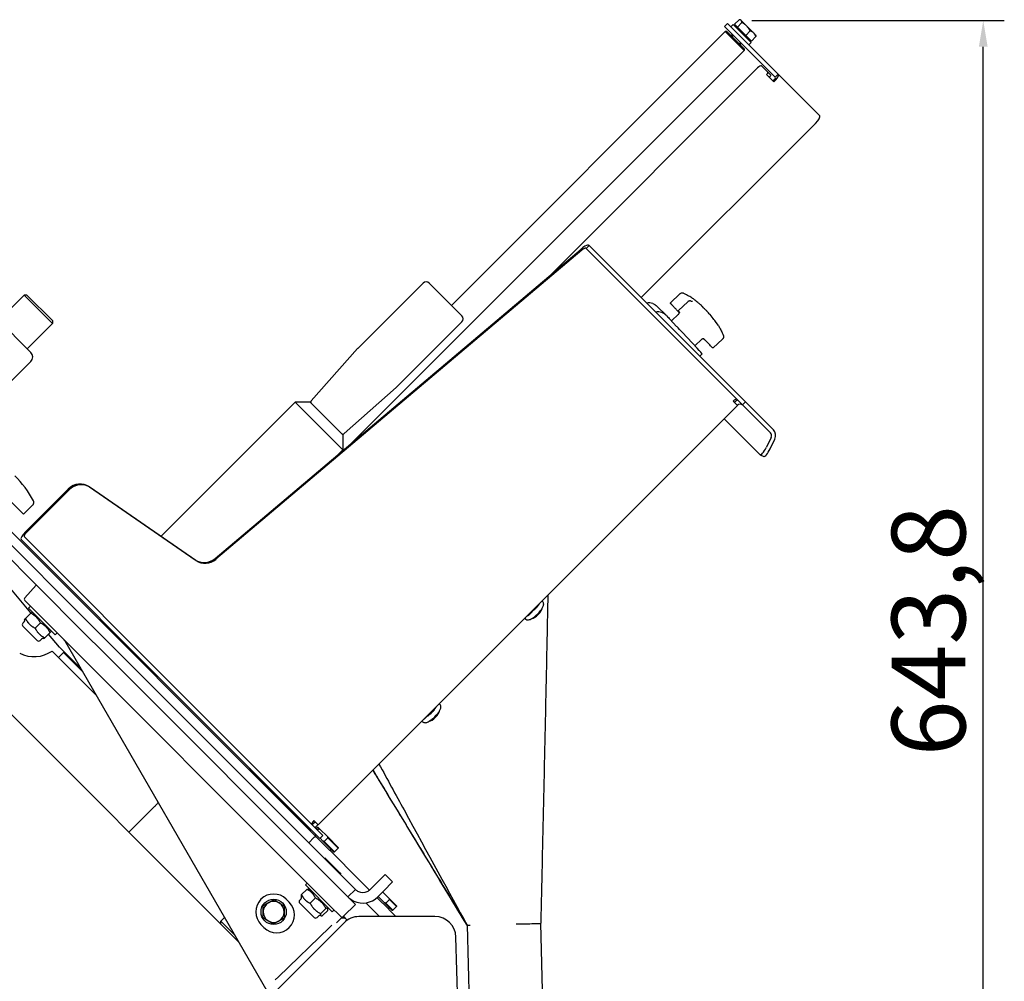
# Model space of a CAD drawing. Units: millimetres. Extents: x 761 to 2960, y 419 to 2262.
# Drawn here: x 2493 to 2960, y 1805 to 2262 of the extents above; entities that cross this region are included whole.
import ezdxf

# ---------------------------------------------------------------- set-up
doc = ezdxf.new("R2010")
doc.units = ezdxf.units.MM
doc.header["$LTSCALE"] = 5
doc.styles.add('3_5', font='isocpeur.ttf')
doc.dimstyles.new('Siemsen Cota', dxfattribs={"dimscale": 5, "dimtxt": 3.5, "dimasz": 2.5, "dimexe": 2, "dimexo": 1, "dimgap": 0.3, "dimtad": 1, "dimdec": 1, "dimrnd": 1e-08, "dimtxsty": '3_5', "dimcen": 0.09, "dimdle": 10, "dimclrd": 7, "dimclre": 7, "dimclrt": 7, "dimadec": 0, "dimazin": 2, "dimtfac": 0.714286, "dimtmove": 0, "dimatfit": 3, "dimfxl": 1, "dimtolj": 1, "dimtzin": 0, "dimlwd": -1, "dimlwe": -1, "dimarcsym": 0})

# ---------------------------------------------------------------- blocks, each defined once
blk = doc.blocks.new('*D15')
at = {"color": 7, "transparency": 16777216}
for p, q in [((2840.24, 2261.58), (2960.23, 2261.58)), ((2950.23, 1630.28), (2950.23, 2249.08)), ((2716.53, 1617.78), (2960.23, 1617.78))]:
    blk.add_line(p, q, dxfattribs=at)
for points in [[(2948.14, 2249.08), (2952.31, 2249.08), (2950.23, 2261.58)], [(2948.14, 1630.28), (2952.31, 1630.28), (2950.23, 1617.78)]]:
    blk.add_solid(points, dxfattribs=at)
at = {"layer": 'Defpoints', "color": 0, "transparency": 16777216}
for p in [(2835.24, 2261.58), (2950.23, 2261.58), (2711.53, 1617.78)]:
    blk.add_point(p, dxfattribs=at)
at = {"color": 7, "transparency": 16777216, "insert": (2906.73, 1912.2), "char_height": 17.5, "width": 55.3, "attachment_point": 1, "rotation": 90, "style": '3_5'}
blk.add_mtext('\\A1;{\\H2x;643,8}', dxfattribs=at)

msp = doc.modelspace()

# ---------------------------------------------------------------- linework, layer by layer
for p, q in [((2828.75, 2260.15), (2827.34, 2258.73)), ((2827.48, 2258.59), (2827.34, 2258.73)), ((2828.75, 2260.15), (2828.89, 2260.01)), ((2828.89, 2260.01), (2830.84, 2258.06)), ((2830.38, 2258.52), (2831.51, 2259.65)), ((2831.51, 2259.65), (2840, 2251.17)), ((2832.1, 2259.77), (2834.26, 2261.93)), ((2833.43, 2258.44), (2832.1, 2259.77)), ((2833.03, 2258.84), (2832.68, 2258.48)), ((2833.43, 2258.44), (2835.59, 2260.6)), ((2835.05, 2261.77), (2834.72, 2261.86)), ((2835.24, 2261.58), (2835.05, 2261.77)), ((2837.91, 2258.91), (2835.24, 2261.58)), ((2841.26, 2255.57), (2837.91, 2258.91)), ((2697.65, 2126.28), (2827.66, 2256.29)), ((2827.48, 2258.59), (2829.43, 2256.65)), ((2836.64, 2247.31), (2827.66, 2256.29)), ((2828.37, 2256.29), (2827.66, 2256.29)), ((2828.37, 2256.29), (2836.64, 2248.02)), ((2833.8, 2252.27), (2829.43, 2256.65)), ((2831.09, 2254.98), (2830.38, 2254.28)), ((2831.51, 2254.56), (2830.81, 2253.85)), ((2830.84, 2258.06), (2835.21, 2253.69)), ((2837.44, 2254.43), (2833.43, 2258.44)), ((2837.44, 2254.43), (2839.6, 2256.59)), ((2840.12, 2251.75), (2837.44, 2254.43)), ((2842.12, 2254.7), (2841.26, 2255.57)), ((2842.12, 2254.7), (2842.21, 2254.38)), ((2833.8, 2252.27), (2851.47, 2234.6)), ((2834.2, 2250.46), (2834.91, 2251.16)), ((2835.33, 2250.74), (2834.62, 2250.03)), ((2835.21, 2253.69), (2852.89, 2236.01)), ((2839.19, 2252.69), (2838.83, 2252.33)), ((2838.87, 2250.03), (2840, 2251.17)), ((2840.12, 2251.75), (2842.28, 2253.91)), ((2650.14, 2060.81), (2836.64, 2247.31)), ((2836.64, 2248.02), (2836.64, 2247.31)), ((2847.95, 2236.99), (2844.87, 2240.07)), ((2744.88, 2140.86), (2843.07, 2239.04)), ((2847.34, 2235.9), (2850.84, 2232.41)), ((2849.31, 2235.63), (2847.95, 2236.99)), ((2851.47, 2234.6), (2852.89, 2236.01)), ((2852.89, 2236.01), (2872.6, 2216.3)), ((2787.82, 2129.96), (2870.55, 2212.69)), ((2585.43, 2006.14), (2759.19, 2152.94)), ((2759.58, 2152.55), (2585.82, 2005.75)), ((2759.47, 2152.66), (2759.19, 2152.94)), ((2759.58, 2152.55), (2759.47, 2152.66)), ((2761.62, 2153.34), (2763.03, 2154.75)), ((2761.62, 2153.34), (2764.15, 2150.8)), ((2765.57, 2152.22), (2763.03, 2154.75)), ((2765.57, 2152.22), (2772.56, 2145.22)), ((2771.15, 2143.8), (2764.15, 2150.8)), ((2831.84, 2083.12), (2771.15, 2143.8)), ((2833.25, 2084.53), (2772.56, 2145.22)), ((2684.22, 2136.89), (2653.15, 2105.81)), ((2687.05, 2136.89), (2702.6, 2121.33)), ((2482.69, 2119.14), (2494.64, 2131.09)), ((2508.11, 2117.62), (2494.64, 2131.09)), ((2496.05, 2131.09), (2494.64, 2131.09)), ((2496.05, 2131.09), (2508.11, 2119.03)), ((2801.72, 2127.55), (2806.15, 2131.7)), ((2805.45, 2123.82), (2809.88, 2127.97)), ((2799.75, 2121.46), (2795.25, 2125.96)), ((2480.94, 2120.89), (2497.91, 2103.92)), ((2508.11, 2119.03), (2508.11, 2117.62)), ((2702.6, 2118.5), (2671.53, 2087.43)), ((2801.36, 2119.76), (2804.61, 2116.32)), ((2805.56, 2122.06), (2802.2, 2118.92)), ((2496.16, 2105.67), (2508.11, 2117.62)), ((2807.41, 2113.34), (2814.3, 2105.93)), ((2816.63, 2110.23), (2813.27, 2107.09)), ((2821.94, 2106.1), (2826.37, 2110.25)), ((2631.1, 2081.02), (2653.07, 2105.73)), ((2816.74, 2103.26), (2815.59, 2102.19)), ((2470.33, 2072.1), (2497.91, 2099.67)), ((2646.74, 2065.39), (2671.45, 2087.35)), ((2835.93, 2079.02), (2831.84, 2083.12)), ((2833.25, 2084.53), (2837.35, 2080.43)), ((2623.41, 2080.32), (2559.76, 2016.67)), ((2646.03, 2057.69), (2623.41, 2080.32)), ((2630.48, 2080.32), (2623.41, 2080.32)), ((2630.48, 2080.32), (2646.03, 2064.76)), ((2634.38, 1879.65), (2833.43, 2078.7)), ((2831.38, 2080.75), (2833.43, 2078.7)), ((2835.93, 2079.02), (2837.35, 2080.43)), ((2836.09, 2078.86), (2849.14, 2065.81)), ((2837.35, 2080.43), (2837.5, 2080.28)), ((2850.55, 2067.23), (2837.5, 2080.28)), ((2827.13, 2072.41), (2844.11, 2055.43)), ((2646.03, 2064.76), (2646.03, 2057.69)), ((2849.49, 2063.6), (2847.24, 2058.94)), ((2849, 2058.15), (2851.25, 2062.81)), ((2646.03, 2057.69), (2643.79, 2055.45)), ((2446.97, 2054.02), (2525.34, 1975.65)), ((2844.21, 2055.36), (2845.97, 2054.56)), ((2521.81, 1972.11), (2443.43, 2050.49)), ((2515.67, 2039.06), (2495.31, 2018.71)), ((2525.73, 2040.14), (2575.88, 2005.54)), ((2576.27, 2005.15), (2526.12, 2039.75)), ((2633.75, 1873.61), (2469.5, 2037.87)), ((2484.62, 2036.89), (2493.7, 2027.81)), ((2495.7, 2018.32), (2516.06, 2038.68)), ((2497.93, 1980.23), (2453.56, 2033.11)), ((2494.52, 2027.27), (2498.91, 2031.65)), ((2494.19, 2027.32), (2493.7, 2027.81)), ((2494.24, 2027.27), (2494.19, 2027.32)), ((2494.68, 2016.52), (2495.28, 2015.91)), ((2495.28, 2015.91), (2497.56, 2013.64)), ((2493.27, 2015.1), (2493.87, 2014.5)), ((2496.14, 2012.22), (2493.87, 2014.5)), ((2524.93, 1983.43), (2496.14, 2012.22)), ((2497.56, 2013.64), (2526.35, 1984.85)), ((2500.49, 1993.42), (2495.06, 1987.49)), ((2501.44, 1979.75), (2495.09, 1986.11)), ((2497.68, 1983.51), (2496.76, 1982.59)), ((2536.74, 1971.63), (2524.93, 1983.43)), ((2526.35, 1984.85), (2538.15, 1973.04)), ((2740.65, 1985.93), (2741.04, 1985.54)), ((2497.83, 1980.13), (2495.34, 1977.63)), ((2509.49, 1969.86), (2496.76, 1982.59)), ((2499.03, 1980.33), (2498.24, 1980.54)), ((2501.44, 1979.75), (2639.62, 1841.57)), ((2736.34, 1981.61), (2736.49, 1981.46)), ((2740.72, 1982.39), (2740.73, 1982.45)), ((2494.73, 1976.03), (2494.08, 1975.38)), ((2500.86, 1967.18), (2494.08, 1973.96)), ((2494.99, 1977), (2494.93, 1977.22)), ((2502.43, 1975.53), (2499.93, 1973.03)), ((2525.34, 1975.65), (2537.34, 1963.65)), ((2732.45, 1977.72), (2732.83, 1977.34)), ((2735.98, 1977.65), (2735.92, 1977.65)), ((2507.03, 1970.93), (2504.53, 1968.44)), ((2507.03, 1970.93), (2504.53, 1968.44)), ((2511.55, 1964), (2506.32, 1970.23)), ((2507.23, 1972.13), (2507.44, 1971.34)), ((2510.41, 1970.78), (2509.49, 1969.86)), ((2533.8, 1960.12), (2521.81, 1972.11)), ((2536.74, 1971.63), (2619.83, 1888.54)), ((2538.15, 1973.04), (2621.24, 1889.95)), ((2502.93, 1967.83), (2502.28, 1967.18)), ((2503.9, 1968.09), (2504.12, 1968.03)), ((2513.98, 1967.07), (2609.75, 1801.19)), ((2507.95, 1962.15), (2528.93, 1941.18)), ((2513.32, 1961.52), (2510.95, 1959.16)), ((2521.49, 1954.06), (2511.55, 1964)), ((2522.45, 1952.39), (2513.32, 1961.52)), ((2514.03, 1961.52), (2513.32, 1961.52)), ((2648.49, 1845.43), (2533.8, 1960.12)), ((2537.34, 1963.65), (2652.03, 1848.96)), ((2596.54, 1824.07), (2462.46, 1958.15)), ((2691.86, 1937.14), (2692.24, 1936.75)), ((2691.93, 1933.6), (2691.94, 1933.66)), ((2683.66, 1928.93), (2684.04, 1928.55)), ((2685.7, 1930.98), (2685.74, 1930.93)), ((2687.19, 1928.86), (2687.13, 1928.86)), ((2629.14, 1878.52), (2601.85, 1905.81)), ((2621.24, 1889.95), (2636.61, 1874.59)), ((2544.47, 1876.13), (2556.49, 1888.15)), ((2635.19, 1873.17), (2619.83, 1888.54)), ((2631.85, 1880.06), (2632.91, 1881.12)), ((2634.38, 1879.65), (2632.33, 1881.7)), ((2629.14, 1878.52), (2630.5, 1877.16)), ((2634.27, 1879.76), (2633.21, 1878.7)), ((2633.93, 1878.39), (2633.37, 1877.82)), ((2634.52, 1877.8), (2633.93, 1878.39)), ((2634.36, 1878.39), (2633.93, 1878.39)), ((2633.95, 1877.24), (2634.52, 1877.8)), ((2634.36, 1878.39), (2635.11, 1877.64)), ((2635.11, 1877.64), (2638.72, 1874.02)), ((2629.87, 1871.14), (2632.34, 1873.61)), ((2633.16, 1874.78), (2632.87, 1874.5)), ((2646.31, 1861.06), (2633.75, 1873.61)), ((2636.61, 1874.59), (2635.19, 1873.17)), ((2636.6, 1871.9), (2635.26, 1873.24)), ((2641.71, 1866.79), (2636.6, 1871.9)), ((2638.89, 1873.43), (2637.19, 1871.73)), ((2637.19, 1871.73), (2642.14, 1866.79)), ((2638.72, 1874.02), (2643.83, 1868.91)), ((2643.83, 1868.49), (2638.89, 1873.43)), ((2640.23, 1867.71), (2639.94, 1867.43)), ((2641.71, 1866.79), (2642.14, 1866.79)), ((2643.83, 1868.49), (2642.14, 1866.79)), ((2643.83, 1868.91), (2643.83, 1868.49)), ((2637.3, 1863.69), (2637.52, 1863.91)), ((2637.52, 1863.91), (2642.7, 1858.73)), ((2644.63, 1856.8), (2642.7, 1858.73)), ((2644.35, 1857.08), (2644.13, 1856.87)), ((2644.63, 1856.8), (2645.15, 1856.28)), ((2646.31, 1861.06), (2647.6, 1859.77)), ((2654.89, 1852.48), (2647.6, 1859.77)), ((2629.2, 1851.99), (2628.28, 1851.07)), ((2645.15, 1856.28), (2644.93, 1856.06)), ((2654.89, 1852.48), (2656.83, 1850.54)), ((2661.93, 1851.79), (2666.17, 1856.03)), ((2669.71, 1852.5), (2665.46, 1848.26)), ((2669.71, 1852.5), (2666.17, 1856.03)), ((2628.97, 1848.99), (2626.47, 1846.5)), ((2641.01, 1838.34), (2628.28, 1851.07)), ((2630.55, 1848.81), (2629.66, 1849.04)), ((2648.49, 1845.43), (2652.03, 1848.96)), ((2656.83, 1850.54), (2658.74, 1848.63)), ((2659.1, 1848.96), (2661.93, 1851.79)), ((2665.46, 1848.26), (2662.63, 1845.43)), ((2664.98, 1847.77), (2667.99, 1844.75)), ((2619.21, 1844.3), (2620.63, 1842.89)), ((2626.25, 1844.51), (2625.6, 1843.86)), ((2626.51, 1845.47), (2626.42, 1845.81)), ((2633.04, 1844.92), (2630.54, 1842.42)), ((2648.49, 1845.43), (2652.09, 1841.83)), ((2656.99, 1842.6), (2658.77, 1840.82)), ((2663.2, 1844.17), (2662.28, 1845.09)), ((2665.87, 1842.63), (2662.85, 1845.65)), ((2666.89, 1840.48), (2663.2, 1844.17)), ((2669.38, 1839.12), (2665.87, 1842.63)), ((2668.21, 1844.11), (2666.51, 1842.41)), ((2667.99, 1844.75), (2671.5, 1841.24)), ((2671.5, 1840.82), (2668.21, 1844.11)), ((2632.39, 1835.65), (2625.6, 1842.44)), ((2638.02, 1839.94), (2635.53, 1837.44)), ((2638.94, 1839.02), (2636.44, 1836.53)), ((2638.75, 1840.6), (2638.99, 1839.71)), ((2645.62, 1835.57), (2639.62, 1841.57)), ((2641.93, 1839.26), (2641.01, 1838.34)), ((2646.31, 1836.24), (2652.09, 1841.83)), ((2658.77, 1840.82), (2660.73, 1838.86)), ((2663.51, 1836.08), (2660.73, 1838.86)), ((2666.51, 1842.41), (2669.8, 1839.12)), ((2666.89, 1840.48), (2668.93, 1838.44)), ((2667.9, 1840.04), (2667.61, 1839.76)), ((2668.93, 1838.44), (2671.29, 1836.08)), ((2669.38, 1839.12), (2669.8, 1839.12)), ((2671.5, 1840.82), (2669.8, 1839.12)), ((2671.5, 1841.24), (2671.5, 1840.82)), ((2588.12, 1833.9), (2589.86, 1835.64)), ((2588.12, 1833.9), (2594.61, 1827.41)), ((2588.12, 1832.49), (2588.12, 1833.9)), ((2646.62, 1833.15), (2603.34, 1789.87)), ((2634.45, 1836.31), (2633.8, 1835.65)), ((2635.42, 1836.56), (2635.75, 1836.48)), ((2642.99, 1833.03), (2643.83, 1833.85)), ((2643.83, 1833.85), (2645.62, 1835.57)), ((2646.72, 1835.29), (2645.34, 1835.31)), ((2645.62, 1835.57), (2646.31, 1836.24)), ((2646.62, 1835.29), (2645.99, 1835.93)), ((2646.35, 1836.28), (2648.19, 1834.43)), ((2647.95, 1834.47), (2646.62, 1833.15)), ((2647.95, 1834.47), (2647.42, 1835)), ((2647.77, 1834.14), (2647.69, 1834.22)), ((2689.81, 1836.08), (2653.69, 1836.08)), ((2608.61, 1830.87), (2607.19, 1832.28)), ((2639.69, 1830.88), (2615.47, 1807.49)), ((2639.7, 1830.9), (2639.69, 1830.88)), ((2640.79, 1831.94), (2639.7, 1830.9)), ((2705.05, 1832), (2706.6, 1832.04)), ((2705.05, 1832), (2708.24, 1710.33)), ((2741.67, 1770.79), (2740.04, 1832.92)), ((2704.53, 1646.08), (2699.81, 1826.34)), ((2615.45, 1807.47), (2613.9, 1805.98)), ((2615.47, 1807.49), (2615.45, 1807.47))]:
    msp.add_line(p, q)
msp.add_circle((2613.2, 1838.29), 6)
for centre, radius, start, end in [((2685.63, 2135.47), 2, 45, 135), ((2701.19, 2119.92), 2, 315, 45), ((2654.56, 2104.4), 2, 135, 138.3665), ((2495.78, 2101.79), 3, 315, 45), ((2670.12, 2088.84), 2, 311.6335, 315), ((2631.85, 2080.36), 1, 138.3665, 225), ((2646.07, 2066.14), 1, 225, 311.6335), ((2453.93, 2009.07), 51.37, 28.3009, 45), ((2497.85, 2032.71), 1.5, 315, 28.3009), ((2494.38, 2027.41), 0.2, 225, 315), ((2495.79, 1986.81), 1, 137.5, 225), ((2494.78, 1974.67), 1, 135, 225), ((2494.02, 1976.74), 1, 315, 15), ((2501.57, 1967.88), 1, 225, 315), ((2503.64, 1967.12), 1, 75, 135), ((2511.38, 1965.57), 3, 30, 45), ((2499.39, 1974.47), 15, 243.0305, 304.7993), ((2633.05, 1872.91), 1, 45, 135), ((2632.87, 1875.06), 0.4, 315, 4.6347), ((2640.51, 1867.43), 0.4, 45, 135), ((2613.2, 1838.29), 8.5, 45, 225), ((2613.21, 1838.3), 5, 118.174, 178.174), ((2614.62, 1836.88), 8.5, 225, 45), ((2613.21, 1838.3), 5, 58.174, 118.174), ((2613.21, 1838.3), 5, 358.174, 58.174), ((2626.3, 1843.15), 1, 135, 225), ((2625.54, 1845.22), 1, 315, 15), ((2655.56, 1852.5), 10, 225, 244.9282), ((2655.56, 1852.5), 10, 244.9282, 315), ((2613.21, 1838.3), 5, 178.174, 238.174), ((2613.21, 1838.3), 5, 298.174, 358.174), ((2668.18, 1839.76), 0.4, 45, 135), ((2613.21, 1838.3), 5, 238.174, 298.174), ((2633.09, 1836.36), 1, 225, 315), ((2635.16, 1835.6), 1, 75, 135), ((2653.69, 1826.08), 10, 90, 135), ((2646.71, 1834.29), 1, 45, 89.5), ((2689.81, 1826.08), 10, 1.5, 90)]:
    msp.add_arc(centre, radius, start, end)
for centre, major_axis, ratio, start_param, end_param in [((2843.46, 2238.65), (1.41, 1.41), 0.275637, 0, 1.570796), ((2847.11, 2236.14), (0.849, 0.849), 0.275637, 4.712389, 6.283185), ((2848.46, 2234.78), (0.849, 0.849), 0.275637, 4.712389, 6.283185), ((2850.06, 2233.19), (2.83, 2.83), 0.275637, 4.712389, 6.283185), ((2850.06, 2233.19), (1.41, 1.41), 0.275637, 4.712389, 6.283185), ((2869.77, 2213.47), (2.83, 2.83), 0.275637, 4.712389, 6.283185), ((2791.11, 2121.61), (4.24, 4.24), 0.961262, 0.436083, 0.932654), ((2795.4, 2117.33), (-4.24, -4.24), 0.961262, 3.577676, 4.074247), ((2799.17, 2122.17), (-4.1, 4.38), 0.00962, 1.762695, 2.143671), ((2806.44, 2114.31), (-3.41, 3.65), 0.00962, 4.433298, 5.285264), ((2813.32, 2106.91), (3.41, -3.65), 0.00962, 0, 1.291705), ((2831.77, 2080.36), (1.41, 1.41), 0.275637, 0, 1.570796), ((2834.68, 2077.45), (-2.83, -2.83), 0.961262, 4.18879, 4.712389), ((2834.68, 2077.45), (1.41, 1.41), 0.961262, 0, 1.570796), ((2834.68, 2077.45), (2.83, 2.83), 0.961262, 0, 0.057392), ((2847.73, 2064.4), (2.83, 2.83), 0.961262, 5.061455, 6.283185), ((2847.73, 2064.4), (1.41, 1.41), 0.961262, 5.061455, 6.283185), ((2846.27, 2059.92), (-2.05, -4.56), 0.259014, 6.185425, 7.756222), ((2848.03, 2059.12), (-2.05, -4.56), 0.259014, 0, 1.473036), ((2521.11, 2033.63), (5.66, 5.66), 0.961262, 0.174533, 1.570796), ((2521.5, 2033.24), (5.66, 5.66), 0.961262, 0.174533, 1.570796), ((2496.09, 2017.93), (-2.83, -2.83), 0.275637, 4.712389, 6.283185), ((2496.09, 2017.93), (-1.41, -1.41), 0.275637, 4.712389, 6.283185), ((2580.51, 2012.05), (-5.66, -5.66), 0.961262, 0.174533, 1.48353), ((2580.9, 2011.66), (-5.66, -5.66), 0.961262, 0.174533, 1.48353), ((2738.16, 1980.22), (-2.47, -2.47), 0.275637, 0.290828, 2.850765), ((2737.82, 1980.56), (-2.83, -2.83), 0.275637, 1.088629, 2.052963), ((2689.37, 1931.43), (-2.47, -2.47), 0.275637, 0.290828, 2.850765), ((2689.03, 1931.77), (-2.83, -2.83), 0.275637, 1.088629, 2.052963), ((2603.97, 1907.93), (-2.12, -2.12), 0.275637, 5.6975, 6.283185), ((2632.72, 1881.31), (-1.41, -1.41), 0.275637, 4.712389, 6.283185), ((2631.26, 1880.64), (-2.12, -2.12), 0.275637, 1.403348, 1.570796), ((2631.26, 1880.64), (-2.12, -2.12), 0.275637, 0, 0.585686), ((2632.62, 1879.28), (-2.12, -2.12), 0.275637, 0, 0.585686), ((2632.62, 1879.28), (2.12, 2.12), 0.275637, 4.544941, 4.712389)]:
    msp.add_ellipse(centre, major_axis=major_axis, ratio=ratio, start_param=start_param, end_param=end_param)
for points, weights in [([(2835.24, 2261.58), (2834.93, 2261.89), (2834.26, 2261.93)], [1, 1.0379548493, 1]), ([(2835.59, 2260.6), (2835.55, 2261.27), (2835.24, 2261.58)], [1, 1.0379548493, 1]), ([(2837.91, 2258.91), (2836.98, 2259.84), (2835.59, 2260.6)], [1, 1.0379548493, 1]), ([(2839.6, 2256.59), (2838.84, 2257.98), (2837.91, 2258.91)], [1, 1.0379548493, 1]), ([(2841.26, 2255.57), (2840.63, 2256.19), (2839.6, 2256.59)], [1, 1.0379548493, 1]), ([(2842.28, 2253.91), (2841.88, 2254.94), (2841.26, 2255.57)], [1, 1.0379548493, 1]), ([(2842.21, 2254.38), (2842.26, 2254.18), (2842.28, 2253.91)], [1.0179181884, 1.01449394653, 1]), ([(2736.49, 1981.46), (2738.54, 1982.91), (2739.65, 1984.92)], [1, 1.11097031312, 1.062737426]), ([(2497.83, 1980.13), (2498.24, 1980.54), (2498.24, 1980.54)], [1, 1.07734107979, 1.0773502681]), ([(2502.43, 1975.53), (2500.9, 1978.59), (2497.83, 1980.13)], [1, 1.15470053838, 1]), ([(2733.41, 1978.69), (2735.18, 1979.66), (2736.49, 1981.46)], [1.06912443699, 1.10257466878, 1]), ([(2494.93, 1977.22), (2494.93, 1977.22), (2495.34, 1977.63)], [1.0773502681, 1.07734107979, 1]), ([(2495.34, 1977.63), (2496.87, 1974.57), (2499.93, 1973.03)], [1, 1.15470053838, 1]), ([(2507.03, 1970.93), (2505.49, 1974), (2502.43, 1975.53)], [1, 1.15470053838, 1]), ([(2499.93, 1973.03), (2501.47, 1969.97), (2504.53, 1968.44)], [1, 1.15470053838, 1]), ([(2507.03, 1970.93), (2507.79, 1971.7), (2507.03, 1970.93)], [1, 1.15470053838, 1]), ([(2504.53, 1968.44), (2504.12, 1968.03), (2504.12, 1968.03)], [1, 1.07735945859, 1.0773502681]), ([(2685.74, 1930.93), (2688.79, 1932.78), (2690.49, 1935.76)], [1, 1.14204871761, 1.02323424255]), ([(2684.63, 1929.9), (2685.23, 1930.31), (2685.74, 1930.93)], [1.06766627759, 1.04998132041, 1]), ([(2634.52, 1877.8), (2634.82, 1877.73), (2635.11, 1877.64)], [1.01118349975, 1.00662069966, 1]), ([(2637.19, 1871.73), (2636.88, 1871.81), (2636.6, 1871.9)], [1.01118349975, 1.00662069966, 1]), ([(2638.72, 1874.02), (2638.81, 1873.74), (2638.89, 1873.43)], [1, 1.00662069966, 1.01118349975]), ([(2628.97, 1848.99), (2629.42, 1849.11), (2629.66, 1849.04)], [1, 1.05234847611, 1.06926898306]), ([(2633.04, 1844.92), (2631.77, 1847.72), (2628.97, 1848.99)], [1, 1.15470053838, 1]), ([(2608.3, 1841.34), (2609.67, 1842.07), (2610.85, 1842.71)], [1, 1.0379548493, 1]), ([(2610.85, 1842.71), (2612.03, 1843.34), (2613.39, 1844.07)], [1, 1.0379548493, 1]), ([(2613.39, 1844.07), (2614.71, 1843.25), (2615.85, 1842.55)], [1, 1.0379548493, 1]), ([(2615.85, 1842.55), (2616.99, 1841.84), (2618.3, 1841.02)], [1, 1.0379548493, 1]), ([(2626.42, 1845.81), (2626.36, 1846.04), (2626.47, 1846.5)], [1.06926898306, 1.05234847611, 1]), ([(2626.47, 1846.5), (2627.74, 1843.69), (2630.54, 1842.42)], [1, 1.15470053838, 1]), ([(2638.02, 1839.94), (2636.3, 1843.19), (2633.04, 1844.92)], [1, 1.15470053838, 1]), ([(2666.51, 1842.41), (2666.18, 1842.52), (2665.87, 1842.63)], [1.01118349975, 1.00662069966, 1]), ([(2667.99, 1844.75), (2668.11, 1844.44), (2668.21, 1844.11)], [1, 1.00662069966, 1.01118349975]), ([(2608.12, 1835.57), (2608.17, 1837.12), (2608.21, 1838.46)], [1, 1.0379548493, 1]), ([(2608.21, 1838.46), (2608.26, 1839.8), (2608.3, 1841.34)], [1, 1.0379548493, 1]), ([(2618.21, 1838.14), (2618.16, 1836.8), (2618.12, 1835.25)], [1, 1.0379548493, 1]), ([(2618.3, 1841.02), (2618.25, 1839.48), (2618.21, 1838.14)], [1, 1.0379548493, 1]), ([(2630.54, 1842.42), (2632.27, 1839.17), (2635.53, 1837.44)], [1, 1.15470053838, 1]), ([(2638.94, 1839.02), (2639.25, 1840.25), (2638.02, 1839.94)], [1, 1.15470053838, 1]), ([(2610.57, 1834.05), (2609.44, 1834.76), (2608.12, 1835.57)], [1, 1.0379548493, 1]), ([(2613.03, 1832.53), (2611.71, 1833.34), (2610.57, 1834.05)], [1, 1.0379548493, 1]), ([(2615.57, 1833.89), (2614.39, 1833.26), (2613.03, 1832.53)], [1, 1.0379548493, 1]), ([(2618.12, 1835.25), (2616.75, 1834.52), (2615.57, 1833.89)], [1, 1.0379548493, 1]), ([(2635.53, 1837.44), (2635.22, 1836.22), (2636.44, 1836.53)], [1, 1.15470053838, 1])]:
    msp.add_rational_spline(points, weights, degree=2)
for points, knots in [([(2763.03, 2154.75), (2762.74, 2155.05), (2761.98, 2154.88), (2761.06, 2154.34), (2760.46, 2153.99), (2759.8, 2153.49), (2759.19, 2152.94)], [0, 0, 0, 0, 0.9551, 0.9551, 0.9551, 1.570796, 1.570796, 1.570796, 1.570796]), ([(2761.62, 2153.34), (2761.55, 2153.41), (2761.44, 2153.44), (2761.16, 2153.43), (2760.99, 2153.39), (2760.62, 2153.24), (2760.42, 2153.13), (2759.99, 2152.87), (2759.78, 2152.71), (2759.58, 2152.55)], [-0.3171145, -0.3171145, -0.3171145, -0.3171145, -0.2373043, -0.2373043, -0.1582029, -0.1582029, -0.0791014, -0.0791014, 0, 0, 0, 0]), ([(2806.32, 2131.84), (2806.31, 2131.84), (2806.3, 2131.83), (2806.27, 2131.81), (2806.26, 2131.8), (2806.24, 2131.78), (2806.23, 2131.77), (2806.21, 2131.75), (2806.2, 2131.74), (2806.18, 2131.72), (2806.16, 2131.71), (2806.15, 2131.7)], [0, 0, 0, 0, 0.00246824, 0.00246824, 0.00493648, 0.00493648, 0.00740472, 0.00740472, 0.00987296, 0.00987296, 0.0123412, 0.0123412, 0.0123412, 0.0123412]), ([(2807.97, 2131.97), (2807.88, 2132.01), (2807.79, 2132.05), (2807.59, 2132.11), (2807.49, 2132.13), (2807.28, 2132.15), (2807.17, 2132.15), (2806.93, 2132.12), (2806.81, 2132.09), (2806.56, 2132), (2806.44, 2131.93), (2806.32, 2131.84)], [0.01004753, 0.01004753, 0.01004753, 0.01004753, 0.02302179, 0.02302179, 0.03599605, 0.03599605, 0.0489703, 0.0489703, 0.06194456, 0.06194456, 0.07491882, 0.07491882, 0.07491882, 0.07491882]), ([(2812.88, 2129.12), (2812.67, 2129.28), (2812.43, 2129.45), (2811.92, 2129.79), (2811.64, 2129.97), (2811.02, 2130.34), (2810.69, 2130.53), (2809.99, 2130.93), (2809.61, 2131.13), (2808.82, 2131.54), (2808.4, 2131.76), (2807.97, 2131.97)], [1.7573855, 1.7573855, 1.7573855, 1.7573855, 1.9313747, 1.9313747, 2.1053639, 2.1053639, 2.2793531, 2.2793531, 2.4533422, 2.4533422, 2.6273314, 2.6273314, 2.6273314, 2.6273314]), ([(2810.14, 2128.17), (2810.12, 2128.15), (2810.1, 2128.14), (2810.07, 2128.12), (2810.05, 2128.11), (2810.01, 2128.08), (2810, 2128.07), (2809.96, 2128.04), (2809.95, 2128.03), (2809.92, 2128), (2809.9, 2127.99), (2809.88, 2127.97)], [0, 0, 0, 0, 0.00246824, 0.00246824, 0.00493648, 0.00493648, 0.00740472, 0.00740472, 0.00987296, 0.00987296, 0.0123412, 0.0123412, 0.0123412, 0.0123412]), ([(2811.2, 2128.37), (2811.14, 2128.38), (2811.07, 2128.39), (2810.94, 2128.39), (2810.87, 2128.39), (2810.73, 2128.38), (2810.66, 2128.37), (2810.51, 2128.33), (2810.44, 2128.31), (2810.29, 2128.25), (2810.21, 2128.21), (2810.14, 2128.17)], [-0.04010886, -0.04010886, -0.04010886, -0.04010886, -0.03208709, -0.03208709, -0.02406532, -0.02406532, -0.01604354, -0.01604354, -0.00802177, -0.00802177, 0, 0, 0, 0]), ([(2811.2, 2128.37), (2811.36, 2128.35), (2811.5, 2128.33), (2811.75, 2128.31), (2811.86, 2128.3), (2812.02, 2128.3), (2812.08, 2128.3), (2812.11, 2128.3), (2812.11, 2128.3), (2812.11, 2128.3)], [0.5226439, 0.5226439, 0.5226439, 0.5226439, 0.6448934, 0.6448934, 0.7671428, 0.7671428, 0.8893922, 0.8893922, 0.9208126, 0.9208126, 0.9208126, 0.9208126]), ([(2824.41, 2116.68), (2822.9, 2118.96), (2822.39, 2119.53), (2820.25, 2122.24), (2820.32, 2122.05), (2819.76, 2122.69), (2819.65, 2122.8), (2819.34, 2123.15), (2819.24, 2123.25), (2819.05, 2123.46), (2818.96, 2123.55), (2818.77, 2123.75), (2818.68, 2123.85), (2818.41, 2124.14), (2818.31, 2124.24), (2817.89, 2124.67), (2817.81, 2124.78), (2816.57, 2125.96), (2816.24, 2126.27), (2815.24, 2127.17), (2814.84, 2127.52), (2813.88, 2128.32), (2813.46, 2128.67), (2812.88, 2129.12)], [1.906917, 1.906917, 1.906917, 1.906917, 1.962483, 1.962483, 2.172937, 2.172937, 2.475368, 2.475368, 3.08023, 3.08023, 3.685092, 3.685092, 4.289954, 4.289954, 4.592385, 4.592385, 4.822851, 4.822851, 4.885697, 4.885697, 4.914626, 4.914626, 4.931227, 4.931227, 4.931227, 4.931227]), ([(2793.24, 2127.18), (2793.67, 2127.03), (2794.09, 2126.83), (2794.77, 2126.4), (2795.03, 2126.18), (2795.25, 2125.96)], [3.7430674, 3.7430674, 3.7430674, 3.7430674, 3.8823407, 3.8823407, 3.9988745, 3.9988745, 3.9988745, 3.9988745]), ([(2801.75, 2127.22), (2801.74, 2127.24), (2801.73, 2127.25), (2801.71, 2127.26), (2801.71, 2127.27), (2801.7, 2127.28), (2801.7, 2127.28), (2801.69, 2127.29), (2801.69, 2127.29), (2801.69, 2127.3), (2801.68, 2127.3), (2801.68, 2127.31), (2801.68, 2127.32), (2801.67, 2127.33), (2801.67, 2127.34), (2801.66, 2127.35), (2801.66, 2127.37), (2801.65, 2127.4), (2801.65, 2127.42), (2801.66, 2127.45), (2801.66, 2127.47), (2801.68, 2127.51), (2801.69, 2127.53), (2801.71, 2127.55), (2801.71, 2127.55), (2801.72, 2127.55)], [0, 0, 0, 0, 0.0138865, 0.0138865, 0.02151041, 0.02151041, 0.0272366, 0.0272366, 0.02948905, 0.02948905, 0.03082822, 0.03082822, 0.03283544, 0.03283544, 0.03517548, 0.03517548, 0.03892268, 0.03892268, 0.04443997, 0.04443997, 0.0507308, 0.0507308, 0.05710993, 0.05710993, 0.05825805, 0.05825805, 0.05825805, 0.05825805]), ([(2802.57, 2126.32), (2802.5, 2126.38), (2802.44, 2126.45), (2802.32, 2126.58), (2802.27, 2126.65), (2802.15, 2126.77), (2802.1, 2126.83), (2801.99, 2126.95), (2801.94, 2127.01), (2801.84, 2127.12), (2801.79, 2127.17), (2801.75, 2127.22)], [0.7157904, 0.7157904, 0.7157904, 0.7157904, 0.7484037, 0.7484037, 0.7810171, 0.7810171, 0.8136304, 0.8136304, 0.8462437, 0.8462437, 0.878857, 0.878857, 0.878857, 0.878857]), ([(2803.24, 2125.59), (2803.19, 2125.65), (2803.13, 2125.71), (2803.01, 2125.84), (2802.95, 2125.9), (2802.84, 2126.02), (2802.78, 2126.08), (2802.69, 2126.19), (2802.64, 2126.24), (2802.59, 2126.29), (2802.58, 2126.3), (2802.57, 2126.32)], [0, 0, 0, 0, 0.0261051, 0.0261051, 0.051716, 0.051716, 0.077332, 0.077332, 0.1029821, 0.1029821, 0.11206, 0.11206, 0.11206, 0.11206]), ([(2805.78, 2122.89), (2805.66, 2123.02), (2805.53, 2123.15), (2805.04, 2123.68), (2804.67, 2124.07), (2803.95, 2124.84), (2803.59, 2125.22), (2803.24, 2125.59)], [3.566266, 3.566266, 3.566266, 3.566266, 3.6030454, 3.6030454, 3.7156303, 3.7156303, 3.8282152, 3.8282152, 3.8282152, 3.8282152]), ([(2805.47, 2123.5), (2805.46, 2123.51), (2805.45, 2123.52), (2805.44, 2123.54), (2805.43, 2123.55), (2805.42, 2123.56), (2805.42, 2123.56), (2805.42, 2123.57), (2805.41, 2123.57), (2805.41, 2123.58), (2805.41, 2123.59), (2805.4, 2123.6), (2805.4, 2123.6), (2805.39, 2123.62), (2805.39, 2123.64), (2805.38, 2123.67), (2805.38, 2123.68), (2805.39, 2123.72), (2805.39, 2123.74), (2805.41, 2123.78), (2805.43, 2123.8), (2805.44, 2123.82), (2805.45, 2123.82), (2805.45, 2123.82)], [0, 0, 0, 0, 0.01413904, 0.01413904, 0.02501154, 0.02501154, 0.02724418, 0.02724418, 0.02858034, 0.02858034, 0.03058771, 0.03058771, 0.03292583, 0.03292583, 0.03666917, 0.03666917, 0.04218342, 0.04218342, 0.04847369, 0.04847369, 0.0548528, 0.0548528, 0.05601463, 0.05601463, 0.05601463, 0.05601463]), ([(2806.14, 2122.72), (2806.14, 2122.72), (2806.14, 2122.73), (2806.12, 2122.76), (2806.09, 2122.79), (2806.01, 2122.88), (2805.96, 2122.94), (2805.85, 2123.07), (2805.78, 2123.15), (2805.63, 2123.32), (2805.56, 2123.41), (2805.47, 2123.5)], [1.8997307, 1.8997307, 1.8997307, 1.8997307, 1.9351621, 1.9351621, 2.0121672, 2.0121672, 2.0891723, 2.0891723, 2.1661774, 2.1661774, 2.2349131, 2.2349131, 2.2349131, 2.2349131]), ([(2805.56, 2122.06), (2805.63, 2122.12), (2805.68, 2122.19), (2805.76, 2122.34), (2805.79, 2122.42), (2805.82, 2122.59), (2805.82, 2122.68), (2805.8, 2122.79), (2805.8, 2122.83), (2805.78, 2122.89), (2805.77, 2122.91), (2805.75, 2122.97), (2805.74, 2122.99), (2805.72, 2123.03), (2805.71, 2123.05), (2805.69, 2123.07), (2805.69, 2123.08), (2805.68, 2123.09), (2805.68, 2123.1), (2805.68, 2123.1)], [0, 0, 0, 0, 0.0262145, 0.0262145, 0.0519247, 0.0519247, 0.0774911, 0.0774911, 0.0890052, 0.0890052, 0.0979704, 0.0979704, 0.1116182, 0.1116182, 0.123282, 0.123282, 0.1392766, 0.1392766, 0.1655996, 0.1655996, 0.1655996, 0.1655996]), ([(2799.91, 2121.3), (2799.6, 2121.63), (2799.22, 2121.97), (2798.4, 2122.52), (2797.96, 2122.74), (2797.52, 2122.89)], [2.1878703, 2.1878703, 2.1878703, 2.1878703, 2.327157, 2.327157, 2.4664304, 2.4664304, 2.4664304, 2.4664304]), ([(2824.41, 2116.68), (2824.55, 2116.46), (2824.7, 2116.22), (2824.99, 2115.72), (2825.15, 2115.44), (2825.45, 2114.86), (2825.61, 2114.55), (2825.93, 2113.9), (2826.09, 2113.55), (2826.42, 2112.83), (2826.59, 2112.46), (2826.75, 2112.07)], [1.8635753, 1.8635753, 1.8635753, 1.8635753, 2.0161487, 2.0161487, 2.1687221, 2.1687221, 2.3212956, 2.3212956, 2.473869, 2.473869, 2.6264425, 2.6264425, 2.6264425, 2.6264425]), ([(2817.67, 2110.27), (2817.67, 2110.27), (2817.66, 2110.27), (2817.64, 2110.29), (2817.63, 2110.3), (2817.6, 2110.32), (2817.58, 2110.33), (2817.53, 2110.36), (2817.5, 2110.38), (2817.42, 2110.41), (2817.38, 2110.42), (2817.28, 2110.44), (2817.22, 2110.44), (2817.09, 2110.44), (2817.01, 2110.43), (2816.86, 2110.38), (2816.78, 2110.34), (2816.68, 2110.27), (2816.65, 2110.25), (2816.63, 2110.23)], [1.3742706, 1.3742706, 1.3742706, 1.3742706, 1.4074338, 1.4074338, 1.4237084, 1.4237084, 1.43437, 1.43437, 1.4488611, 1.4488611, 1.4632099, 1.4632099, 1.480622, 1.480622, 1.5038609, 1.5038609, 1.52924, 1.52924, 1.5399128, 1.5399128, 1.5399128, 1.5399128]), ([(2817.68, 2110.09), (2817.58, 2110.19), (2817.48, 2110.3), (2817.38, 2110.41), (2817.37, 2110.41), (2817.37, 2110.42)], [5.40432828, 5.40432828, 5.40432828, 5.40432828, 5.4369416, 5.4369416, 5.43867846, 5.43867846, 5.43867846, 5.43867846]), ([(2821.42, 2106.35), (2820.91, 2106.89), (2820.43, 2107.4), (2819.55, 2108.31), (2819.16, 2108.72), (2818.47, 2109.44), (2818.17, 2109.74), (2817.81, 2110.11), (2817.71, 2110.22), (2817.61, 2110.31)], [4.0482722, 4.0482722, 4.0482722, 4.0482722, 4.2369138, 4.2369138, 4.4255554, 4.4255554, 4.614197, 4.614197, 4.7105215, 4.7105215, 4.7105215, 4.7105215]), ([(2818.13, 2109.79), (2818.12, 2109.78), (2818.1, 2109.78), (2818.07, 2109.78), (2818.05, 2109.78), (2818.02, 2109.78), (2818.01, 2109.79), (2817.99, 2109.79), (2817.98, 2109.8), (2817.97, 2109.81), (2817.96, 2109.81), (2817.95, 2109.82), (2817.95, 2109.82), (2817.94, 2109.82), (2817.94, 2109.83), (2817.93, 2109.83), (2817.93, 2109.83), (2817.92, 2109.84), (2817.92, 2109.85), (2817.89, 2109.87), (2817.86, 2109.9), (2817.78, 2109.98), (2817.74, 2110.03), (2817.68, 2110.09)], [0.00879085, 0.00879085, 0.00879085, 0.00879085, 0.01288014, 0.01288014, 0.01926004, 0.01926004, 0.02236939, 0.02236939, 0.02523112, 0.02523112, 0.02724341, 0.02724341, 0.02970446, 0.02970446, 0.03176606, 0.03176606, 0.03524418, 0.03524418, 0.04487543, 0.04487543, 0.07413803, 0.07413803, 0.1027993, 0.1027993, 0.1027993, 0.1027993]), ([(2826.53, 2110.41), (2826.52, 2110.39), (2826.51, 2110.38), (2826.49, 2110.36), (2826.48, 2110.35), (2826.46, 2110.33), (2826.45, 2110.32), (2826.42, 2110.3), (2826.41, 2110.29), (2826.39, 2110.27), (2826.38, 2110.26), (2826.37, 2110.25)], [0, 0, 0, 0, 0.00246824, 0.00246824, 0.00493648, 0.00493648, 0.00740472, 0.00740472, 0.00987296, 0.00987296, 0.0123412, 0.0123412, 0.0123412, 0.0123412]), ([(2826.75, 2112.07), (2826.79, 2111.97), (2826.82, 2111.88), (2826.87, 2111.68), (2826.89, 2111.58), (2826.89, 2111.36), (2826.89, 2111.24), (2826.85, 2111.01), (2826.81, 2110.88), (2826.7, 2110.64), (2826.62, 2110.52), (2826.53, 2110.41)], [0.00862627, 0.00862627, 0.00862627, 0.00862627, 0.02188478, 0.02188478, 0.03514329, 0.03514329, 0.0484018, 0.0484018, 0.06166031, 0.06166031, 0.07491882, 0.07491882, 0.07491882, 0.07491882]), ([(2821.94, 2106.1), (2821.92, 2106.09), (2821.9, 2106.07), (2821.86, 2106.06), (2821.84, 2106.05), (2821.8, 2106.05), (2821.78, 2106.05), (2821.75, 2106.05), (2821.74, 2106.06), (2821.72, 2106.06), (2821.71, 2106.07), (2821.7, 2106.07), (2821.69, 2106.08), (2821.68, 2106.08), (2821.68, 2106.09), (2821.67, 2106.09), (2821.67, 2106.09), (2821.66, 2106.1), (2821.66, 2106.1), (2821.65, 2106.11), (2821.65, 2106.11), (2821.62, 2106.14), (2821.59, 2106.17), (2821.52, 2106.25), (2821.47, 2106.29), (2821.42, 2106.35)], [0, 0, 0, 0, 0.0065006, 0.0065006, 0.0128801, 0.0128801, 0.01926, 0.01926, 0.0223694, 0.0223694, 0.0252311, 0.0252311, 0.0272434, 0.0272434, 0.0297045, 0.0297045, 0.0317661, 0.0317661, 0.0352442, 0.0352442, 0.0448754, 0.0448754, 0.074138, 0.074138, 0.1005995, 0.1005995, 0.1005995, 0.1005995]), ([(2743.42, 1988.69), (2743.34, 1984.75), (2743.26, 1980.81), (2742.93, 1964.87), (2742.69, 1952.87), (2742.18, 1928.88), (2741.92, 1916.89), (2741.4, 1892.9), (2741.13, 1880.9), (2740.59, 1856.91), (2740.32, 1844.91), (2740.04, 1832.92)], [1.247669, 1.247669, 1.247669, 1.247669, 2.430252, 2.430252, 6.028975, 6.028975, 9.627698, 9.627698, 13.22642, 13.22642, 16.825143, 16.825143, 16.825143, 16.825143]), ([(2732.83, 1977.34), (2732.97, 1977.2), (2733.15, 1977.1), (2733.51, 1976.95), (2733.71, 1976.92), (2734.19, 1976.92), (2734.46, 1976.98), (2735.21, 1977.23), (2735.7, 1977.49), (2736.65, 1978.12), (2737.1, 1978.47), (2737.97, 1979.21), (2738.4, 1979.61), (2739.19, 1980.43), (2739.56, 1980.86), (2740.24, 1981.71), (2740.53, 1982.13), (2741.04, 1982.97), (2741.24, 1983.38), (2741.42, 1984.04), (2741.47, 1984.28), (2741.45, 1984.7), (2741.42, 1984.85), (2741.31, 1985.19), (2741.19, 1985.39), (2741.04, 1985.54)], [0.56368, 0.56368, 0.56368, 0.56368, 0.684249, 0.684249, 0.826798, 0.826798, 1.066842, 1.066842, 1.497569, 1.497569, 1.85609, 1.85609, 2.196006, 2.196006, 2.533013, 2.533013, 2.876604, 2.876604, 3.247317, 3.247317, 3.458862, 3.458862, 3.570738, 3.570738, 3.705273, 3.705273, 3.705273, 3.705273]), ([(2684.04, 1928.55), (2684.18, 1928.41), (2684.35, 1928.3), (2684.72, 1928.16), (2684.92, 1928.13), (2685.4, 1928.13), (2685.67, 1928.19), (2686.42, 1928.44), (2686.91, 1928.7), (2687.86, 1929.33), (2688.31, 1929.68), (2689.18, 1930.42), (2689.61, 1930.82), (2690.4, 1931.64), (2690.77, 1932.07), (2691.45, 1932.92), (2691.74, 1933.34), (2692.25, 1934.18), (2692.45, 1934.59), (2692.63, 1935.25), (2692.67, 1935.49), (2692.66, 1935.9), (2692.63, 1936.06), (2692.51, 1936.4), (2692.4, 1936.6), (2692.24, 1936.75)], [0.921918, 0.921918, 0.921918, 0.921918, 1.042487, 1.042487, 1.185036, 1.185036, 1.425079, 1.425079, 1.855806, 1.855806, 2.214327, 2.214327, 2.554244, 2.554244, 2.891251, 2.891251, 3.234841, 3.234841, 3.605554, 3.605554, 3.817099, 3.817099, 3.928975, 3.928975, 4.06351, 4.06351, 4.06351, 4.06351]), ([(2663.22, 1908.5), (2667.2, 1901.23), (2671.17, 1893.96), (2686.36, 1866.18), (2696.79, 1847.1), (2705.05, 1832)], [-6.986893, -6.986893, -6.986893, -6.986893, -5.16269, -5.16269, 0, 0, 0, 0]), ([(2660.29, 1905.56), (2663.01, 1901.08), (2665.74, 1896.61), (2672.53, 1885.45), (2676.59, 1878.77), (2684.73, 1865.41), (2688.79, 1858.73), (2696.92, 1845.36), (2700.99, 1838.68), (2705.05, 1832)], [3.11968, 3.11968, 3.11968, 3.11968, 4.692239, 4.692239, 7.038359, 7.038359, 9.384478, 9.384478, 11.730598, 11.730598, 11.730598, 11.730598]), ([(2558.26, 1890.36), (2558.25, 1890.33), (2558.23, 1890.29), (2558.13, 1890.1), (2558.01, 1889.9), (2557.69, 1889.43), (2557.49, 1889.17), (2557.17, 1888.82), (2557.08, 1888.73), (2556.98, 1888.64)], [-0.3685155, -0.3685155, -0.3685155, -0.3685155, -0.3383032, -0.3383032, -0.2248034, -0.2248034, -0.1100472, -0.1100472, -0.0700037, -0.0700037, -0.0700037, -0.0700037]), ([(2653.45, 1847.97), (2654.77, 1847.35), (2656.37, 1847.35), (2657.69, 1847.97), (2658.21, 1848.22), (2658.69, 1848.55), (2659.1, 1848.96)], [-1.222983, -1.222983, -1.222983, -1.222983, -0.345822, -0.345822, -0.345822, 0, 0, 0, 0]), ([(2728.46, 1832.62), (2729.99, 1832.64), (2731.51, 1832.65), (2734.31, 1832.69), (2735.59, 1832.71), (2737.73, 1832.75), (2738.59, 1832.78), (2739.74, 1832.84), (2740.04, 1832.88), (2740.04, 1832.92)], [0.001021, 0.001021, 0.001021, 0.001021, 0.250571, 0.250571, 0.501142, 0.501142, 0.751714, 0.751714, 1.002285, 1.002285, 1.002285, 1.002285])]:
    msp.add_open_spline(points, degree=3, knots=knots)
for points in [[(2802.18, 2118.89), (2802.19, 2118.9), (2802.2, 2118.91), (2802.2, 2118.92)], [(2813.27, 2107.09), (2813.26, 2107.08), (2813.25, 2107.07), (2813.24, 2107.07)], [(2705.05, 1832), (2693.93, 1850.35), (2678.78, 1875.37), (2660.41, 1905.68)], [(2556.98, 1888.64), (2556.82, 1888.48), (2556.65, 1888.31), (2556.49, 1888.15)], [(2629.86, 1871.13), (2629.86, 1871.13), (2629.86, 1871.14), (2629.87, 1871.14)], [(2652.03, 1848.96), (2652.44, 1848.55), (2652.92, 1848.21), (2653.45, 1847.97)]]:
    msp.add_open_spline(points, degree=3)

# ---------------------------------------------------------------- dimensions: what is measured, and where the dimension line sits
at = {"color": 7}
dim = msp.add_linear_dim(base=(2950.23, 2261.58), p1=(2711.53, 1617.78), p2=(2835.24, 2261.58), angle=270, text='{\\H2x;<>}', dimstyle='Siemsen Cota', override={"dimgap": 0.3, "dimdec": 1, "dimtol": 0, "dimlim": 0, "dimtp": 0, "dimtm": 0, "dimtdec": 2, "dimtofl": 0, "dimatfit": 1}, dxfattribs=at)
dim.commit()
dim.dimension.update_dxf_attribs({"geometry": '*D15', "text_midpoint": (2950.23, 1939.85), "dimtype": 160})

doc.saveas('drawing.dxf')
